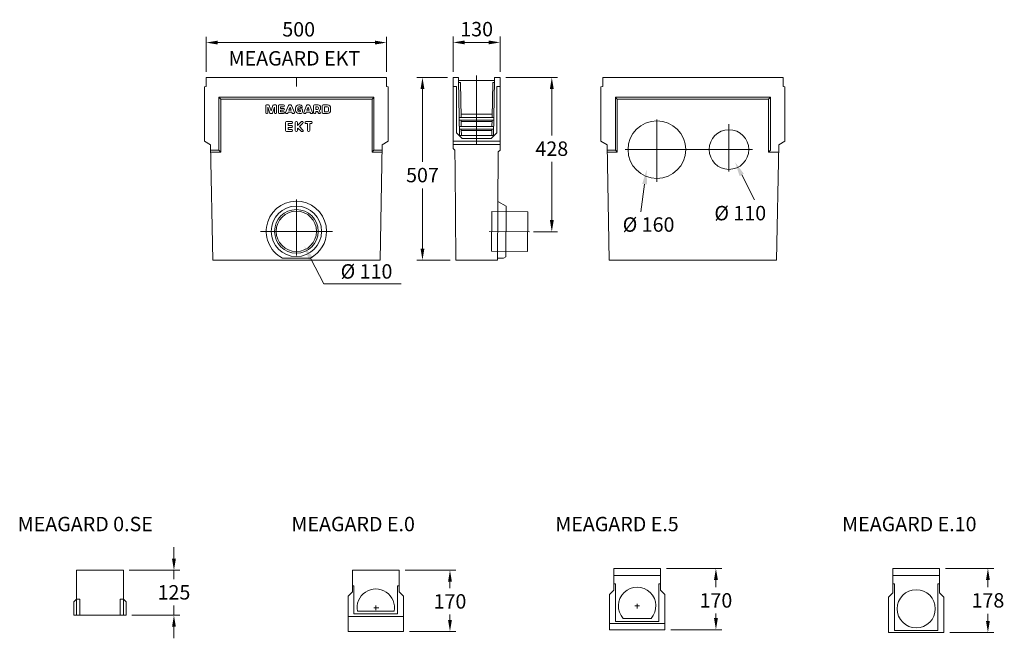
# Model space of a CAD drawing. Units: millimetres. Extents: x -14760 to 7221, y -634 to 26699.
# Drawn here: x -8290 to -5559, y 767 to 2483 of the extents above; entities that cross this region are included whole.
import ezdxf

# ---------------------------------------------------------------- set-up
doc = ezdxf.new("R2010")
doc.units = ezdxf.units.MM
doc.layers.get('Defpoints').update_dxf_attribs({"lineweight": 0})
doc.layers.add('Bemassung', color=7, linetype='Continuous', lineweight=0)
doc.styles.add('Verdana', font='verdana.ttf')
doc.dimstyles.new('Datenblatt-MM', dxfattribs={"dimscale": 0, "dimtxt": 2.5, "dimasz": 2, "dimexe": 1, "dimexo": 1, "dimgap": 1, "dimtad": 1, "dimtih": 1, "dimtoh": 1, "dimdec": 1, "dimdsep": 46, "dimtxsty": 'Verdana', "dimcen": -1, "dimclrd": 256, "dimclre": 256, "dimclrt": 256, "dimadec": 0, "dimazin": 0, "dimtfac": 1, "dimtdec": 1, "dimtmove": 0, "dimatfit": 2, "dimfxl": 1, "dimtolj": 1, "dimlwd": 0, "dimlwe": 0, "dimarcsym": 0})

# ---------------------------------------------------------------- blocks, each defined once
blk = doc.blocks.new('*D125')
at = {"layer": 'Bemassung', "linetype": 'Continuous', "lineweight": 0}
for p, q in [((-7772.4, 2339), (-7772.4, 2435.9)), ((-7272.4, 2339), (-7272.4, 2435.9)), ((-7740.4, 2419.9), (-7304.4, 2419.9))]:
    blk.add_line(p, q, dxfattribs=at)
at = {"layer": 'Bemassung', "linetype": 'Continuous'}
for points in [[(-7740.4, 2425.2), (-7740.4, 2414.5), (-7772.4, 2419.9)], [(-7304.4, 2425.2), (-7304.4, 2414.5), (-7272.4, 2419.9)]]:
    blk.add_solid(points, dxfattribs=at)
at = {"layer": 'Defpoints', "color": 0, "linetype": 'Continuous'}
for p in [(-7272.4, 2419.9), (-7772.4, 2323), (-7272.4, 2323)]:
    blk.add_point(p, dxfattribs=at)
at = {"layer": 'Bemassung', "linetype": 'Continuous', "insert": (-7516.1, 2456.7), "char_height": 40, "attachment_point": 5, "style": 'Verdana'}
blk.add_mtext('\\A1;500', dxfattribs=at)
blk = doc.blocks.new('*D126')
at = {"layer": 'Bemassung', "linetype": 'Continuous', "lineweight": 0}
for p, q in [((-7087.4, 2339), (-7087.4, 2436.4)), ((-6957.4, 2339), (-6957.4, 2436.4)), ((-7055.4, 2420.4), (-6989.4, 2420.4))]:
    blk.add_line(p, q, dxfattribs=at)
at = {"layer": 'Bemassung', "linetype": 'Continuous'}
for points in [[(-7055.4, 2425.7), (-7055.4, 2415), (-7087.4, 2420.4)], [(-6989.4, 2425.7), (-6989.4, 2415), (-6957.4, 2420.4)]]:
    blk.add_solid(points, dxfattribs=at)
at = {"layer": 'Defpoints', "color": 0, "linetype": 'Continuous'}
for p in [(-6957.4, 2420.4), (-7087.4, 2323), (-6957.4, 2323)]:
    blk.add_point(p, dxfattribs=at)
at = {"layer": 'Bemassung', "linetype": 'Continuous', "insert": (-7022.4, 2457.2), "char_height": 40, "attachment_point": 5, "style": 'Verdana'}
blk.add_mtext('\\A1;130', dxfattribs=at)
blk = doc.blocks.new('*D127')
at = {"layer": 'Bemassung', "linetype": 'Continuous', "lineweight": 0}
for p, q in [((-6941.4, 2323), (-6797.9, 2323)), ((-6813.9, 2291), (-6813.9, 2162.3)), ((-6813.9, 1927.1), (-6813.9, 2088.5)), ((-6864.8, 1895.1), (-6797.9, 1895.1))]:
    blk.add_line(p, q, dxfattribs=at)
at = {"layer": 'Bemassung', "linetype": 'Continuous'}
for points in [[(-6819.2, 2291), (-6808.5, 2291), (-6813.9, 2323)], [(-6819.2, 1927.1), (-6808.5, 1927.1), (-6813.9, 1895.1)]]:
    blk.add_solid(points, dxfattribs=at)
at = {"layer": 'Defpoints', "color": 0, "linetype": 'Continuous'}
for p in [(-6957.4, 2323), (-6813.9, 2323), (-6880.8, 1895.1)]:
    blk.add_point(p, dxfattribs=at)
at = {"layer": 'Bemassung', "linetype": 'Continuous', "insert": (-6813.9, 2125.4), "char_height": 40, "attachment_point": 5, "style": 'Verdana'}
blk.add_mtext('\\A1;428', dxfattribs=at)
blk = doc.blocks.new('*D128')
at = {"layer": 'Bemassung', "linetype": 'Continuous', "lineweight": 0}
for p, q in [((-7103.4, 2323), (-7188.7, 2323)), ((-7172.7, 2291), (-7172.7, 2089)), ((-7172.7, 1848), (-7172.7, 2015.4)), ((-7096, 1816), (-7188.7, 1816))]:
    blk.add_line(p, q, dxfattribs=at)
at = {"layer": 'Bemassung', "linetype": 'Continuous'}
for points in [[(-7178, 2291), (-7167.3, 2291), (-7172.7, 2323)], [(-7178, 1848), (-7167.3, 1848), (-7172.7, 1816)]]:
    blk.add_solid(points, dxfattribs=at)
at = {"layer": 'Defpoints', "color": 0, "linetype": 'Continuous'}
for p in [(-7087.4, 2323), (-7172.7, 1816), (-7080, 1816)]:
    blk.add_point(p, dxfattribs=at)
at = {"layer": 'Bemassung', "linetype": 'Continuous', "insert": (-7172.7, 2052.2), "char_height": 40, "attachment_point": 5, "style": 'Verdana'}
blk.add_mtext('\\A1;507', dxfattribs=at)
blk = doc.blocks.new('*D130')
at = {"layer": 'Bemassung', "linetype": 'Continuous', "lineweight": 0}
for p, q in [((-7862.1, 987.6), (-7862.1, 1019.6)), ((-7986.3, 955.6), (-7846.1, 955.6)), ((-7862.1, 955.6), (-7862.1, 931)), ((-7862.1, 830.6), (-7862.1, 857.3)), ((-7978.8, 830.6), (-7846.1, 830.6)), ((-7862.1, 798.6), (-7862.1, 766.6))]:
    blk.add_line(p, q, dxfattribs=at)
at = {"layer": 'Bemassung', "linetype": 'Continuous'}
for points in [[(-7867.5, 987.6), (-7856.8, 987.6), (-7862.1, 955.6)], [(-7867.5, 798.6), (-7856.8, 798.6), (-7862.1, 830.6)]]:
    blk.add_solid(points, dxfattribs=at)
at = {"layer": 'Defpoints', "color": 0, "linetype": 'Continuous'}
for p in [(-8002.3, 955.6), (-7994.8, 830.6), (-7862.1, 830.6)]:
    blk.add_point(p, dxfattribs=at)
at = {"layer": 'Bemassung', "linetype": 'Continuous', "insert": (-7862.1, 894.2), "char_height": 40, "attachment_point": 5, "style": 'Verdana'}
blk.add_mtext('\\A1;125', dxfattribs=at)
blk = doc.blocks.new('*D131')
at = {"layer": 'Bemassung', "linetype": 'Continuous', "lineweight": 0}
for p, q in [((-7221.1, 955.6), (-7080.4, 955.6)), ((-7096.4, 923.6), (-7096.4, 905.9)), ((-7096.4, 817.6), (-7096.4, 832.3)), ((-7209.1, 785.6), (-7080.4, 785.6))]:
    blk.add_line(p, q, dxfattribs=at)
at = {"layer": 'Bemassung', "linetype": 'Continuous'}
for points in [[(-7101.8, 923.6), (-7091.1, 923.6), (-7096.4, 955.6)], [(-7101.8, 817.6), (-7091.1, 817.6), (-7096.4, 785.6)]]:
    blk.add_solid(points, dxfattribs=at)
at = {"layer": 'Defpoints', "color": 0, "linetype": 'Continuous'}
for p in [(-7237.1, 955.6), (-7225.1, 785.6), (-7096.4, 785.6)]:
    blk.add_point(p, dxfattribs=at)
at = {"layer": 'Bemassung', "linetype": 'Continuous', "insert": (-7096.4, 869.1), "char_height": 40, "attachment_point": 5, "style": 'Verdana'}
blk.add_mtext('\\A1;170', dxfattribs=at)
blk = doc.blocks.new('*D132')
at = {"layer": 'Bemassung', "linetype": 'Continuous', "lineweight": 0}
for p, q in [((-6496.1, 960.6), (-6342.6, 960.6)), ((-6358.6, 928.6), (-6358.6, 908.7)), ((-6358.6, 822.6), (-6358.6, 835.1)), ((-6484.1, 790.6), (-6342.6, 790.6))]:
    blk.add_line(p, q, dxfattribs=at)
at = {"layer": 'Bemassung', "linetype": 'Continuous'}
for points in [[(-6363.9, 928.6), (-6353.2, 928.6), (-6358.6, 960.6)], [(-6363.9, 822.6), (-6353.2, 822.6), (-6358.6, 790.6)]]:
    blk.add_solid(points, dxfattribs=at)
at = {"layer": 'Defpoints', "color": 0, "linetype": 'Continuous'}
for p in [(-6512.1, 960.6), (-6500.1, 790.6), (-6358.6, 790.6)]:
    blk.add_point(p, dxfattribs=at)
at = {"layer": 'Bemassung', "linetype": 'Continuous', "insert": (-6358.6, 871.9), "char_height": 40, "attachment_point": 5, "style": 'Verdana'}
blk.add_mtext('\\A1;170', dxfattribs=at)
blk = doc.blocks.new('*D133')
at = {"layer": 'Bemassung', "linetype": 'Continuous', "lineweight": 0}
for p, q in [((-5722.1, 960.6), (-5588, 960.6)), ((-5604, 928.6), (-5604, 908.8)), ((-5604, 814.6), (-5604, 835)), ((-5710.1, 782.6), (-5588, 782.6))]:
    blk.add_line(p, q, dxfattribs=at)
at = {"layer": 'Bemassung', "linetype": 'Continuous'}
for points in [[(-5609.3, 928.6), (-5598.7, 928.6), (-5604, 960.6)], [(-5609.3, 814.6), (-5598.7, 814.6), (-5604, 782.6)]]:
    blk.add_solid(points, dxfattribs=at)
at = {"layer": 'Defpoints', "color": 0, "linetype": 'Continuous'}
for p in [(-5738.1, 960.6), (-5726.1, 782.6), (-5604, 782.6)]:
    blk.add_point(p, dxfattribs=at)
at = {"layer": 'Bemassung', "linetype": 'Continuous', "insert": (-5604, 871.9), "char_height": 40, "attachment_point": 5, "style": 'Verdana'}
blk.add_mtext('\\A1;178', dxfattribs=at)

msp = doc.modelspace()

# ---------------------------------------------------------------- linework, layer by layer
at = {"color": 7, "lineweight": 0}
for p, q in [((-7772.45, 2297.95), (-7772.45, 2322.95)), ((-7772.45, 2322.95), (-7272.45, 2322.95)), ((-7522.45, 2297.95), (-7522.45, 2322.95)), ((-7272.45, 2297.95), (-7272.45, 2322.95)), ((-7087.45, 2322.95), (-7072.45, 2322.95)), ((-7087.45, 2125.94), (-7087.45, 2322.95)), ((-7072.45, 2322.95), (-7072.31, 2314.95)), ((-7022.45, 2137.29), (-7022.45, 2328.69)), ((-6972.45, 2322.95), (-6972.59, 2314.95)), ((-6972.45, 2322.95), (-6957.45, 2322.95)), ((-6957.45, 2120.93), (-6957.45, 2322.95)), ((-6172.45, 2322.95), (-6672.45, 2322.95)), ((-6672.45, 2297.95), (-6672.45, 2322.95)), ((-6172.45, 2297.95), (-6172.45, 2322.95)), ((-7772.45, 2297.95), (-7777.45, 2296.95)), ((-7777.45, 2145.95), (-7777.45, 2296.95)), ((-7272.45, 2297.95), (-7267.45, 2296.95)), ((-7267.45, 2145.95), (-7267.45, 2296.95)), ((-7078.2, 2297.95), (-7087.45, 2297.95)), ((-7078.2, 2169.45), (-7078.2, 2297.95)), ((-7072.31, 2314.95), (-6972.59, 2314.95)), ((-7072.31, 2314.95), (-7069.64, 2161.89)), ((-7072.24, 2308.86), (-7067.2, 2308.94)), ((-7067.2, 2308.94), (-7065.51, 2211.95)), ((-6977.69, 2308.94), (-6979.39, 2211.95)), ((-6972.65, 2308.86), (-6977.69, 2308.94)), ((-6972.59, 2314.95), (-6975.26, 2161.89)), ((-6966.7, 2297.95), (-6957.45, 2297.95)), ((-6966.7, 2169.45), (-6966.7, 2297.95)), ((-6672.45, 2297.95), (-6677.45, 2296.95)), ((-6677.45, 2145.95), (-6677.45, 2296.95)), ((-6172.45, 2297.95), (-6167.45, 2296.95)), ((-6167.45, 2145.95), (-6167.45, 2296.95)), ((-7737.45, 2120.95), (-7737.45, 2267.95)), ((-7737.45, 2267.95), (-7307.45, 2267.95)), ((-7737.45, 2267.95), (-7732.45, 2262.95)), ((-7307.45, 2267.95), (-7312.45, 2262.95)), ((-7307.45, 2120.95), (-7307.45, 2267.95)), ((-6637.45, 2120.95), (-6637.45, 2267.95)), ((-6637.45, 2267.95), (-6632.45, 2262.95)), ((-6207.45, 2267.95), (-6637.45, 2267.95)), ((-6207.45, 2267.95), (-6212.45, 2262.95)), ((-6207.45, 2120.95), (-6207.45, 2267.95)), ((-7732.45, 2115.95), (-7732.45, 2262.95)), ((-7732.45, 2262.95), (-7312.45, 2262.95)), ((-7607.45, 2225.09), (-7607.45, 2244.81)), ((-7605.31, 2246.95), (-7599.57, 2246.95)), ((-7601.45, 2225.09), (-7601.45, 2240.95)), ((-7601.45, 2240.95), (-7595.94, 2224.42)), ((-7597.54, 2245.49), (-7592.45, 2230.21)), ((-7587.36, 2245.49), (-7592.45, 2230.21)), ((-7583.45, 2240.95), (-7588.96, 2224.42)), ((-7579.59, 2246.95), (-7585.32, 2246.95)), ((-7583.45, 2225.09), (-7583.45, 2240.95)), ((-7577.45, 2225.09), (-7577.45, 2244.81)), ((-7572.48, 2225.09), (-7572.48, 2244.81)), ((-7570.33, 2246.95), (-7557.99, 2246.95)), ((-7566.48, 2241.81), (-7557.99, 2241.81)), ((-7566.48, 2237.31), (-7566.48, 2241.81)), ((-7555.85, 2243.95), (-7555.85, 2244.81)), ((-7552.3, 2225.88), (-7544.55, 2245.59)), ((-7543.3, 2232.38), (-7540.16, 2240.36)), ((-7542.56, 2246.95), (-7537.77, 2246.95)), ((-7540.16, 2240.36), (-7537.03, 2232.38)), ((-7535.77, 2245.59), (-7528.03, 2225.88)), ((-7512.65, 2246.95), (-7516.08, 2246.95)), ((-7512.65, 2241.81), (-7516.08, 2241.81)), ((-7502.07, 2225.88), (-7494.33, 2245.59)), ((-7493.07, 2232.38), (-7489.94, 2240.36)), ((-7492.33, 2246.95), (-7487.54, 2246.95)), ((-7489.94, 2240.36), (-7486.8, 2232.38)), ((-7485.54, 2245.59), (-7477.8, 2225.88)), ((-7474.68, 2225.09), (-7474.68, 2244.81)), ((-7472.54, 2246.95), (-7462.08, 2246.95)), ((-7468.68, 2234.09), (-7468.68, 2241.81)), ((-7468.68, 2241.81), (-7463.79, 2241.81)), ((-7455.22, 2237.52), (-7455.22, 2240.09)), ((-7450.51, 2225.09), (-7450.51, 2244.81)), ((-7448.37, 2246.95), (-7435.94, 2246.95)), ((-7444.51, 2241.81), (-7435.94, 2241.81)), ((-7444.51, 2228.09), (-7444.51, 2241.81)), ((-7312.45, 2115.95), (-7312.45, 2262.95)), ((-6632.45, 2115.95), (-6632.45, 2262.95)), ((-6212.45, 2262.95), (-6632.45, 2262.95)), ((-6212.45, 2115.95), (-6212.45, 2262.95)), ((-7605.31, 2222.95), (-7603.59, 2222.95)), ((-7593.9, 2222.95), (-7590.99, 2222.95)), ((-7579.59, 2222.95), (-7581.31, 2222.95)), ((-7570.33, 2222.95), (-7557.99, 2222.95)), ((-7566.48, 2237.31), (-7557.99, 2237.31)), ((-7566.48, 2228.09), (-7566.48, 2232.59)), ((-7566.48, 2232.59), (-7557.99, 2232.59)), ((-7566.48, 2228.09), (-7557.99, 2228.09)), ((-7555.85, 2235.17), (-7555.85, 2234.74)), ((-7555.85, 2225.09), (-7555.85, 2225.95)), ((-7550.3, 2222.95), (-7548.46, 2222.95)), ((-7546.47, 2224.31), (-7545.32, 2227.24)), ((-7545.32, 2227.24), (-7535.01, 2227.24)), ((-7543.3, 2232.38), (-7537.03, 2232.38)), ((-7535.01, 2227.24), (-7533.86, 2224.31)), ((-7531.86, 2222.95), (-7530.02, 2222.95)), ((-7524.65, 2238.38), (-7524.65, 2231.52)), ((-7518.65, 2239.24), (-7518.65, 2230.67)), ((-7516.08, 2234.09), (-7516.08, 2233.67)), ((-7512.65, 2228.09), (-7516.08, 2228.09)), ((-7510.93, 2222.95), (-7516.08, 2222.95)), ((-7507.93, 2236.24), (-7513.93, 2236.24)), ((-7510.93, 2231.52), (-7513.93, 2231.52)), ((-7510.93, 2231.52), (-7510.93, 2229.81)), ((-7508.26, 2239.66), (-7509.19, 2239.66)), ((-7505.79, 2234.09), (-7505.79, 2228.09)), ((-7500.08, 2222.95), (-7498.23, 2222.95)), ((-7496.24, 2224.31), (-7495.09, 2227.24)), ((-7495.09, 2227.24), (-7484.78, 2227.24)), ((-7493.07, 2232.38), (-7486.8, 2232.38)), ((-7484.78, 2227.24), (-7483.63, 2224.31)), ((-7481.64, 2222.95), (-7479.79, 2222.95)), ((-7472.54, 2222.95), (-7470.82, 2222.95)), ((-7468.68, 2234.09), (-7463.79, 2234.09)), ((-7468.68, 2228.95), (-7463.95, 2228.95)), ((-7468.68, 2225.09), (-7468.68, 2228.95)), ((-7463.95, 2228.95), (-7460.81, 2223.95)), ((-7461.22, 2236.66), (-7461.22, 2239.24)), ((-7459.32, 2231.25), (-7456.17, 2226.23)), ((-7459, 2222.95), (-7457.98, 2222.95)), ((-7448.37, 2222.95), (-7435.94, 2222.95)), ((-7444.51, 2228.09), (-7435.94, 2228.09)), ((-7433.37, 2230.67), (-7433.37, 2239.24)), ((-7427.37, 2231.52), (-7427.37, 2238.38)), ((-7065.67, 2220.95), (-6979.23, 2220.95)), ((-7552.45, 2175.45), (-7552.45, 2198.45)), ((-7549.95, 2200.95), (-7535.55, 2200.95)), ((-7545.45, 2189.7), (-7545.45, 2194.95)), ((-7545.45, 2194.95), (-7535.55, 2194.95)), ((-7545.45, 2189.7), (-7535.55, 2189.7)), ((-7533.05, 2197.45), (-7533.05, 2198.45)), ((-7533.05, 2187.2), (-7533.05, 2186.7)), ((-7525.45, 2175.45), (-7525.45, 2198.45)), ((-7522.95, 2200.95), (-7521.95, 2200.95)), ((-7509.13, 2200.22), (-7519.45, 2189.9)), ((-7519.45, 2189.9), (-7519.45, 2198.45)), ((-7504.18, 2196.68), (-7513.91, 2186.95)), ((-7504.18, 2177.22), (-7513.91, 2186.95)), ((-7507.36, 2200.95), (-7505.95, 2200.95)), ((-7498.45, 2197.45), (-7498.45, 2198.45)), ((-7495.95, 2200.95), (-7480.95, 2200.95)), ((-7495.95, 2194.95), (-7491.45, 2194.95)), ((-7491.45, 2175.45), (-7491.45, 2194.95)), ((-7485.45, 2194.95), (-7480.95, 2194.95)), ((-7485.45, 2175.45), (-7485.45, 2194.95)), ((-7478.45, 2197.45), (-7478.45, 2198.45)), ((-7070.51, 2211.95), (-6974.39, 2211.95)), ((-7070.39, 2204.95), (-6974.51, 2204.95)), ((-7070.07, 2186.95), (-6974.82, 2186.95)), ((-7065.38, 2204.74), (-7065.07, 2186.95)), ((-7065.32, 2200.95), (-6979.58, 2200.95)), ((-6979.51, 2204.74), (-6979.82, 2186.95)), ((-6522.45, 2033.66), (-6522.45, 2206.02)), ((-6322.45, 2062.17), (-6322.45, 2193.31)), ((-7549.95, 2172.95), (-7535.55, 2172.95)), ((-7545.45, 2184.2), (-7535.55, 2184.2)), ((-7545.45, 2178.95), (-7545.45, 2184.2)), ((-7545.45, 2178.95), (-7535.55, 2178.95)), ((-7533.05, 2175.45), (-7533.05, 2176.45)), ((-7522.95, 2172.95), (-7521.95, 2172.95)), ((-7518.15, 2182.71), (-7519.45, 2181.42)), ((-7519.45, 2175.45), (-7519.45, 2181.42)), ((-7509.13, 2173.68), (-7518.15, 2182.71)), ((-7507.36, 2172.95), (-7505.95, 2172.95)), ((-7488.95, 2172.95), (-7487.95, 2172.95)), ((-7062.7, 2153.95), (-7078.2, 2169.45)), ((-7069.95, 2179.95), (-6974.94, 2179.95)), ((-7069.64, 2161.95), (-6975.26, 2161.95)), ((-7064.95, 2179.74), (-7064.64, 2161.95)), ((-7064.88, 2175.95), (-6980.01, 2175.95)), ((-6982.2, 2153.95), (-6966.7, 2169.45)), ((-6979.95, 2179.74), (-6980.26, 2161.95)), ((-7777.45, 2145.95), (-7760.45, 2136.14)), ((-7754.45, 1815.95), (-7760.45, 2136.14)), ((-7290.45, 1815.95), (-7284.45, 2136.14)), ((-7267.45, 2145.95), (-7284.45, 2136.14)), ((-7087.45, 2145.95), (-6957.45, 2145.95)), ((-7087.45, 2137.29), (-6957.45, 2137.29)), ((-7062.7, 2153.95), (-6982.2, 2153.95)), ((-6677.45, 2145.95), (-6660.45, 2136.14)), ((-6654.45, 1815.95), (-6660.45, 2136.14)), ((-6190.45, 1815.95), (-6184.45, 2136.14)), ((-6167.45, 2145.95), (-6184.45, 2136.14)), ((-7737.45, 2120.95), (-7760.07, 2120.95)), ((-7732.45, 2115.95), (-7760.07, 2115.95)), ((-7737.45, 2120.95), (-7732.45, 2115.95)), ((-7307.45, 2120.95), (-7312.45, 2115.95)), ((-7312.45, 2115.95), (-7284.83, 2115.95)), ((-7307.45, 2120.95), (-7284.83, 2120.95)), ((-7082.71, 2121.29), (-7087.49, 2125.98)), ((-7082.71, 2121.29), (-7082.24, 2067.52)), ((-6964.85, 1815.95), (-6962.23, 2116.24)), ((-6962.23, 2116.24), (-6957.45, 2120.93)), ((-6637.45, 2120.95), (-6660.07, 2120.95)), ((-6632.45, 2115.95), (-6660.07, 2115.95)), ((-6637.45, 2120.95), (-6632.45, 2115.95)), ((-6256.73, 2122.95), (-6610.69, 2122.95)), ((-6207.45, 2120.95), (-6212.45, 2115.95)), ((-6212.45, 2115.95), (-6184.83, 2115.95)), ((-7082.24, 2067.52), (-7080.05, 1815.95)), ((-7522.45, 1828.71), (-7522.45, 1983.96)), ((-6940.2, 1965.6), (-6963.42, 1979.28)), ((-6981.29, 1840.95), (-6980.33, 1950.95)), ((-6980.33, 1950.95), (-6880.33, 1950.08)), ((-6941.42, 1825.6), (-6940.2, 1965.6)), ((-6881.29, 1840.08), (-6880.33, 1950.08)), ((-7622.45, 1895.95), (-7422.45, 1895.95)), ((-6987.4, 1896.01), (-6875.69, 1895.03)), ((-6981.29, 1840.95), (-6881.29, 1840.08)), ((-7290.45, 1815.95), (-7754.45, 1815.95)), ((-7483.55, 1821.95), (-7561.34, 1821.95)), ((-6964.85, 1815.95), (-7080.05, 1815.95)), ((-6947.88, 1821.95), (-6964.8, 1821.95)), ((-6941.42, 1825.6), (-6947.88, 1821.95)), ((-6654.45, 1815.95), (-6190.45, 1815.95)), ((-7231.99, 1750.59), (-7446.77, 1750.59)), ((-6642.13, 900.55), (-6642.13, 960.55)), ((-6512.13, 960.55), (-6642.13, 960.55)), ((-6512.13, 900.55), (-6512.13, 960.55)), ((-5868.06, 892.55), (-5868.06, 960.55)), ((-5738.56, 960.55), (-5867.56, 960.55)), ((-5738.06, 892.55), (-5738.06, 960.55)), ((-8132.28, 830.62), (-8132.28, 955.62)), ((-8132.28, 955.62), (-8002.28, 955.62)), ((-8002.28, 830.62), (-8002.28, 955.62)), ((-7367.14, 895.62), (-7367.14, 955.62)), ((-7237.14, 955.62), (-7367.14, 955.62)), ((-7237.14, 895.62), (-7237.14, 955.62)), ((-6512.63, 940.55), (-6641.63, 940.55)), ((-5738.56, 940.55), (-5867.56, 940.55)), ((-7362.64, 912.62), (-7367.14, 912.62)), ((-7362.64, 834.62), (-7362.64, 912.62)), ((-7237.14, 912.62), (-7241.64, 912.62)), ((-7241.64, 834.62), (-7241.64, 912.62)), ((-6637.63, 917.55), (-6642.13, 917.55)), ((-6637.63, 813.55), (-6637.63, 917.55)), ((-6512.13, 917.55), (-6516.63, 917.55)), ((-6516.63, 813.55), (-6516.63, 917.55)), ((-5863.56, 917.55), (-5868.06, 917.55)), ((-5863.56, 788.55), (-5863.56, 917.55)), ((-5738.06, 917.55), (-5742.56, 917.55)), ((-5742.56, 788.55), (-5742.56, 917.55)), ((-8132.28, 875.62), (-8139.78, 868.12)), ((-8122.78, 875.62), (-8132.28, 875.62)), ((-8122.78, 830.62), (-8122.78, 875.62)), ((-8011.78, 830.62), (-8011.78, 875.62)), ((-8011.78, 875.62), (-8002.28, 875.62)), ((-8002.28, 875.62), (-7994.78, 868.12)), ((-7367.14, 895.62), (-7379.14, 883.62)), ((-7379.14, 785.62), (-7379.14, 883.62)), ((-7237.14, 895.62), (-7225.14, 883.62)), ((-7225.14, 785.62), (-7225.14, 883.62)), ((-6642.13, 900.55), (-6654.13, 888.55)), ((-6654.13, 790.55), (-6654.13, 888.55)), ((-6512.13, 900.55), (-6500.13, 888.55)), ((-6500.13, 790.55), (-6500.13, 888.55)), ((-5868.06, 892.55), (-5880.06, 880.55)), ((-5880.06, 782.55), (-5880.06, 880.55)), ((-5738.06, 892.55), (-5726.06, 880.55)), ((-5726.06, 782.55), (-5726.06, 880.55)), ((-8139.78, 830.62), (-8139.78, 868.12)), ((-7994.78, 830.62), (-7994.78, 868.12)), ((-7293.34, 851.62), (-7307.68, 851.62)), ((-7302.14, 844.96), (-7302.14, 857.63)), ((-6570.61, 856.55), (-6583.28, 856.55)), ((-6577.13, 849.48), (-6577.13, 861.92)), ((-7994.78, 830.62), (-8139.78, 830.62)), ((-7379.14, 827.62), (-7225.14, 827.62)), ((-7362.64, 834.62), (-7241.64, 834.62)), ((-7251.11, 841.62), (-7353.17, 841.62)), ((-6538.67, 821.55), (-6615.59, 821.55)), ((-6654.13, 807.55), (-6500.13, 807.55)), ((-6637.63, 813.55), (-6516.63, 813.55)), ((-7379.14, 785.62), (-7225.14, 785.62)), ((-6654.13, 790.55), (-6500.13, 790.55)), ((-5726.06, 782.55), (-5880.06, 782.55)), ((-5863.56, 788.55), (-5742.56, 788.55))]:
    msp.add_line(p, q, dxfattribs=at)
at = {"lineweight": 0}
for p, q in [((-6287, 2052.72), (-6251.67, 1983.64)), ((-6556.33, 2027.05), (-6567.11, 1950.21)), ((-7482.1, 1819.67), (-7446.77, 1750.59))]:
    msp.add_line(p, q, dxfattribs=at)
at = {"color": 7, "lineweight": 0}
for centre, radius in [((-6522.45, 2122.95), 80), ((-6322.45, 2122.95), 55), ((-7522.45, 1895.95), 70), ((-7522.45, 1895.95), 60.5), ((-7522.45, 1895.95), 56), ((-5803.06, 848.55), 53)]:
    msp.add_circle(centre, radius, dxfattribs=at)
for centre, radius, start, end in [((-7605.31, 2244.81), 2.14, 90, 180), ((-7599.57, 2244.81), 2.14, 18.43495, 90), ((-7585.32, 2244.81), 2.14, 90, 161.56505), ((-7579.59, 2244.81), 2.14, 0, 90), ((-7570.33, 2244.81), 2.14, 90, 180), ((-7557.99, 2244.81), 2.14, 0, 90), ((-7557.99, 2243.95), 2.14, 270, 0), ((-7542.56, 2244.81), 2.14, 90, 158.55226), ((-7537.77, 2244.81), 2.14, 21.44774, 90), ((-7516.08, 2238.38), 8.57, 90, 180), ((-7516.08, 2239.24), 2.57, 90, 180), ((-7512.65, 2240.09), 6.86, 21.32369, 90), ((-7512.65, 2240.09), 1.71, 26.3878, 90), ((-7509.19, 2241.81), 2.14, 206.3878, 270), ((-7508.26, 2241.81), 2.14, 270, 21.32369), ((-7492.33, 2244.81), 2.14, 90, 158.55226), ((-7487.54, 2244.81), 2.14, 21.44774, 90), ((-7472.54, 2244.81), 2.14, 90, 180), ((-7463.79, 2239.24), 2.57, 0, 90), ((-7462.08, 2240.09), 6.86, 0, 90), ((-7448.37, 2244.81), 2.14, 90, 180), ((-7435.94, 2238.38), 8.57, 0, 90), ((-7435.94, 2239.24), 2.57, 0, 90), ((-7605.31, 2225.09), 2.14, 180, 270), ((-7603.59, 2225.09), 2.14, 270, 0), ((-7593.9, 2225.09), 2.14, 198.43495, 270), ((-7590.99, 2225.09), 2.14, 270, 341.56505), ((-7581.31, 2225.09), 2.14, 180, 270), ((-7579.59, 2225.09), 2.14, 270, 0), ((-7570.33, 2225.09), 2.14, 180, 270), ((-7557.99, 2235.17), 2.14, 0, 90), ((-7557.99, 2234.74), 2.14, 270, 0), ((-7557.99, 2225.95), 2.14, 0, 90), ((-7557.99, 2225.09), 2.14, 270, 0), ((-7550.3, 2225.09), 2.14, 158.55226, 270), ((-7548.46, 2225.09), 2.14, 270, 338.55226), ((-7531.86, 2225.09), 2.14, 201.44774, 270), ((-7530.02, 2225.09), 2.14, 270, 21.44774), ((-7516.08, 2231.52), 8.57, 180, 270), ((-7516.08, 2230.67), 2.57, 180, 270), ((-7513.93, 2234.09), 2.14, 90, 180), ((-7513.93, 2233.67), 2.14, 180, 270), ((-7512.65, 2229.81), 1.71, 270, 0), ((-7510.93, 2228.09), 5.14, 270, 0), ((-7507.93, 2234.09), 2.14, 0, 90), ((-7500.08, 2225.09), 2.14, 158.55226, 270), ((-7498.23, 2225.09), 2.14, 270, 338.55226), ((-7481.64, 2225.09), 2.14, 201.44774, 270), ((-7479.79, 2225.09), 2.14, 270, 21.44774), ((-7472.54, 2225.09), 2.14, 180, 270), ((-7470.82, 2225.09), 2.14, 270, 0), ((-7463.79, 2236.66), 2.57, 270, 0), ((-7459, 2225.09), 2.14, 212.11969, 270), ((-7462.08, 2237.52), 6.86, 293.76657, 0), ((-7457.98, 2225.09), 2.14, 270, 32.11969), ((-7448.37, 2225.09), 2.14, 180, 270), ((-7435.94, 2231.52), 8.57, 270, 0), ((-7435.94, 2230.67), 2.57, 270, 0), ((-7549.95, 2198.45), 2.5, 90, 180), ((-7535.55, 2198.45), 2.5, 0, 90), ((-7535.55, 2197.45), 2.5, 270, 0), ((-7535.55, 2187.2), 2.5, 0, 90), ((-7535.55, 2186.7), 2.5, 270, 0), ((-7522.95, 2198.45), 2.5, 90, 180), ((-7521.95, 2198.45), 2.5, 0, 90), ((-7507.36, 2198.45), 2.5, 90, 135), ((-7505.95, 2198.45), 2.5, 317.32204, 90), ((-7495.95, 2198.45), 2.5, 90, 180), ((-7495.95, 2197.45), 2.5, 180, 270), ((-7480.95, 2198.45), 2.5, 0, 90), ((-7480.95, 2197.45), 2.5, 270, 0), ((-7549.95, 2175.45), 2.5, 180, 270), ((-7535.55, 2176.45), 2.5, 0, 90), ((-7535.55, 2175.45), 2.5, 270, 0), ((-7522.95, 2175.45), 2.5, 180, 270), ((-7521.95, 2175.45), 2.5, 270, 0), ((-7507.36, 2175.45), 2.5, 225, 270), ((-7505.95, 2175.45), 2.5, 270, 42.67796), ((-7488.95, 2175.45), 2.5, 180, 270), ((-7487.95, 2175.45), 2.5, 270, 0), ((-7522.45, 1895.95), 83.6, 0, 242.27214), ((-7522.45, 1895.95), 83.6, 297.72786, 0), ((-7302.14, 851.62), 52, 348.91251, 191.08749), ((-6577.13, 856.55), 52, 317.69501, 222.30499)]:
    msp.add_arc(centre, radius, start, end, dxfattribs=at)
for points in [[(-6281.08, 2055.79), (-6292.92, 2049.65), (-6305.42, 2088.22)], [(-6549.72, 2026.16), (-6562.93, 2027.94), (-6551, 2066.69)], [(-7476.18, 1822.74), (-7488.02, 1816.6), (-7500.52, 1855.17)]]:
    msp.add_solid(points)

# ---------------------------------------------------------------- texts
at = {"color": 7, "lineweight": 0, "char_height": 40, "width": 197.3876, "attachment_point": 1, "style": 'Verdana'}
for s, insert in [('Ø 110', (-6362.91, 1966.59)), ('Ø 160', (-6617.25, 1934.88)), ('Ø 110', (-7399.72, 1804.83))]:
    msp.add_mtext(s, dxfattribs=dict(at, insert=insert))
at = {"layer": 'Bemassung', "linetype": 'Continuous', "style": 'Verdana'}
for s, p in [('MEAGARD EKT', (-7710.58, 2356.14)), ('MEAGARD 0.SE', (-8295.57, 1063.74)), ('MEAGARD E.0', (-7536.12, 1063.74)), ('MEAGARD E.5', (-6804.33, 1063.74)), ('MEAGARD E.10', (-6008.35, 1063.74))]:
    msp.add_text(s, height=40, dxfattribs=at).set_placement(p)

# ---------------------------------------------------------------- dimensions: what is measured, and where the dimension line sits
at = {"layer": 'Bemassung', "linetype": 'Continuous'}
for base, p1, p2, picture, middle in [((-7272.45, 2419.88), (-7772.45, 2322.95), (-7272.45, 2322.95), '*D125', (-7516.14, 2419.88)), ((-6957.45, 2420.35), (-7087.45, 2322.95), (-6957.45, 2322.95), '*D126', (-7022.45, 2420.35))]:
    dim = msp.add_linear_dim(base=base, p1=p1, p2=p2, dimstyle='Datenblatt-MM', override={"dimscale": 16.000001}, dxfattribs=at)
    dim.commit()
    dim.dimension.update_dxf_attribs({"geometry": picture, "text_midpoint": middle, "dimtype": 160})
for base, p1, p2, override, picture, middle in [((-7172.66, 1815.95), (-7087.45, 2322.95), (-7080.05, 1815.95), {"dimscale": 16.000001}, '*D128', (-7172.66, 2052.18)), ((-7862.13, 830.62), (-8002.28, 955.62), (-7994.78, 830.62), {"dimscale": 16}, '*D130', (-7862.13, 894.17)), ((-6358.57, 790.55), (-6512.13, 960.55), (-6500.13, 790.55), {"dimscale": 16}, '*D132', (-6358.57, 871.9)), ((-5604, 782.55), (-5738.06, 960.55), (-5726.06, 782.55), {"dimscale": 16}, '*D133', (-5604, 871.9)), ((-7096.43, 785.62), (-7237.14, 955.62), (-7225.14, 785.62), {"dimscale": 16}, '*D131', (-7096.43, 869.11))]:
    dim = msp.add_linear_dim(base=base, p1=p1, p2=p2, angle=90, dimstyle='Datenblatt-MM', override=override, dxfattribs=at)
    dim.commit()
    dim.dimension.update_dxf_attribs({"geometry": picture, "text_midpoint": middle, "dimtype": 160})
dim = msp.add_linear_dim(base=(-6813.88, 2322.95), p1=(-6880.81, 1895.08), p2=(-6957.45, 2322.95), angle=90, text='428', dimstyle='Datenblatt-MM', override={"dimscale": 16.000001}, dxfattribs=at)
dim.commit()
dim.dimension.update_dxf_attribs({"geometry": '*D127', "text_midpoint": (-6813.88, 2125.43), "dimtype": 160})

doc.saveas('drawing.dxf')
